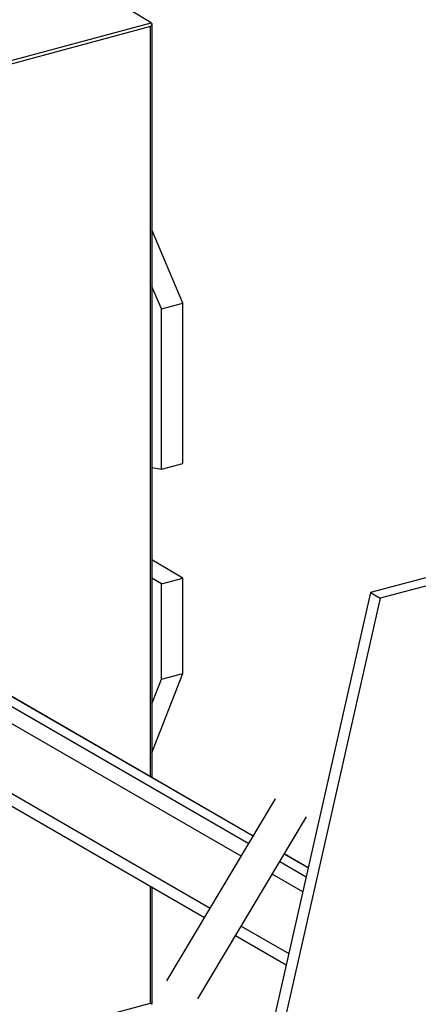
# Model space of a CAD drawing. Extents: x 0 to 2193, y 0 to 3492.
# Drawn here: x 897 to 942, y 2012 to 2125 of the extents above; entities that cross this region are included whole.
import ezdxf

# ---------------------------------------------------------------- set-up
doc = ezdxf.new("R2010")
doc.units = 0
doc.header["$LTSCALE"] = 2.574606
doc.header["$MEASUREMENT"] = 0
doc.layers.get('0').update_dxf_attribs({"linetype": 'CONTINUOUS'})

msp = doc.modelspace()

# ---------------------------------------------------------------- linework, layer by layer
for p, q in [((911.62549, 2124.75037), (892.33766, 2136.38068)), ((864.65185, 2112.15888), (911.62549, 2124.75037)), ((911.54499, 2124.31142), (864.7552, 2111.76921)), ((911.54499, 2038.29485), (911.54499, 2124.31142)), ((911.67609, 2124.63258), (911.67609, 2038.21913)), ((915.25447, 2092.59968), (911.67609, 2100.99592)), ((1085.5132, 2099.29472), (936.75275, 2059.419)), ((1086.63923, 2098.64434), (937.87877, 2058.76863)), ((912.77513, 2091.93508), (911.67609, 2094.51385)), ((912.77513, 2091.93508), (915.25447, 2092.59968)), ((915.25447, 2074.21298), (915.25447, 2092.59968)), ((912.77513, 2073.54838), (912.77513, 2091.93508)), ((912.77513, 2073.54838), (915.25447, 2074.21298)), ((911.67609, 2073.76314), (912.77513, 2073.54838)), ((915.25447, 2061.08587), (911.67609, 2063.15267)), ((912.77513, 2060.42127), (911.67609, 2061.05605)), ((912.77513, 2060.42127), (915.25447, 2061.08587)), ((912.77513, 2049.47199), (912.77513, 2060.42127)), ((915.25447, 2050.13658), (915.25447, 2061.08587)), ((936.75275, 2059.419), (923.99744, 2003.04616)), ((936.75275, 2059.419), (937.87877, 2058.76863)), ((937.87877, 2058.76863), (925.12347, 2002.39579)), ((883.7693, 2053.18636), (922.80906, 2030.63781)), ((923.31224, 2031.4812), (885.93093, 2053.07186)), ((923.31984, 2031.49394), (886.00723, 2053.04493)), ((921.94023, 2029.18153), (882.95742, 2051.69719)), ((911.67609, 2041.03737), (915.25447, 2050.13658)), ((911.67609, 2046.67731), (912.77513, 2049.47199)), ((912.77513, 2049.47199), (915.25447, 2050.13658)), ((880.13708, 2045.32239), (918.38888, 2023.22895)), ((917.7281, 2022.12139), (879.60652, 2044.13961)), ((913.41032, 2014.88418), (925.86969, 2035.76785)), ((916.95532, 2012.83666), (929.41469, 2033.72034)), ((929.60851, 2027.84461), (926.85724, 2029.43369)), ((929.60851, 2027.84461), (926.85724, 2029.43369)), ((929.61193, 2027.85976), (926.86484, 2029.44643)), ((929.61193, 2027.85976), (926.86484, 2029.44643)), ((926.35406, 2028.59029), (929.38157, 2026.84166)), ((926.35406, 2028.59029), (929.38157, 2026.84166)), ((928.98973, 2025.10989), (925.48523, 2027.13401)), ((928.98973, 2025.10989), (925.48523, 2027.13401)), ((911.54499, 2012.34159), (911.54499, 2025.69262)), ((911.67609, 2025.6169), (911.67609, 2012.21554)), ((921.93388, 2021.18143), (927.38806, 2018.03121)), ((921.93388, 2021.18143), (927.38806, 2018.03121)), ((927.09004, 2016.71412), (921.2731, 2020.07387)), ((927.09004, 2016.71412), (921.2731, 2020.07387)), ((866.14791, 2000.1727), (911.54499, 2012.34159)), ((911.67598, 2012.21121), (911.67393, 2012.20839))]:
    msp.add_line(p, q)
for points, start_tangent, end_tangent in [([(911.62549, 2124.75037), (911.67036, 2124.68516), (911.6768, 2124.63662)], (0.856362307, -0.516375444), (-0.000533845, -0.999999858)), ([(911.67043, 2124.57915), (911.62729, 2124.45044), (911.54499, 2124.31142)], (-0.194397926, -0.980922752), (-0.586649787, -0.809840742)), ([(911.6768, 2124.63662), (911.67043, 2124.57915)], (-0.000533822, -0.999999858), (-0.19439793, -0.980922752)), ([(911.54499, 2012.34159), (911.62731, 2012.26861), (911.67044, 2012.22289), (911.66973, 2012.22243)], (0.764068774, -0.645134799), (-0.87349235, -0.486837873))]:
    msp.add_spline(points, degree=3, dxfattribs=dict(start_tangent=start_tangent, end_tangent=end_tangent))

doc.saveas('drawing.dxf')
